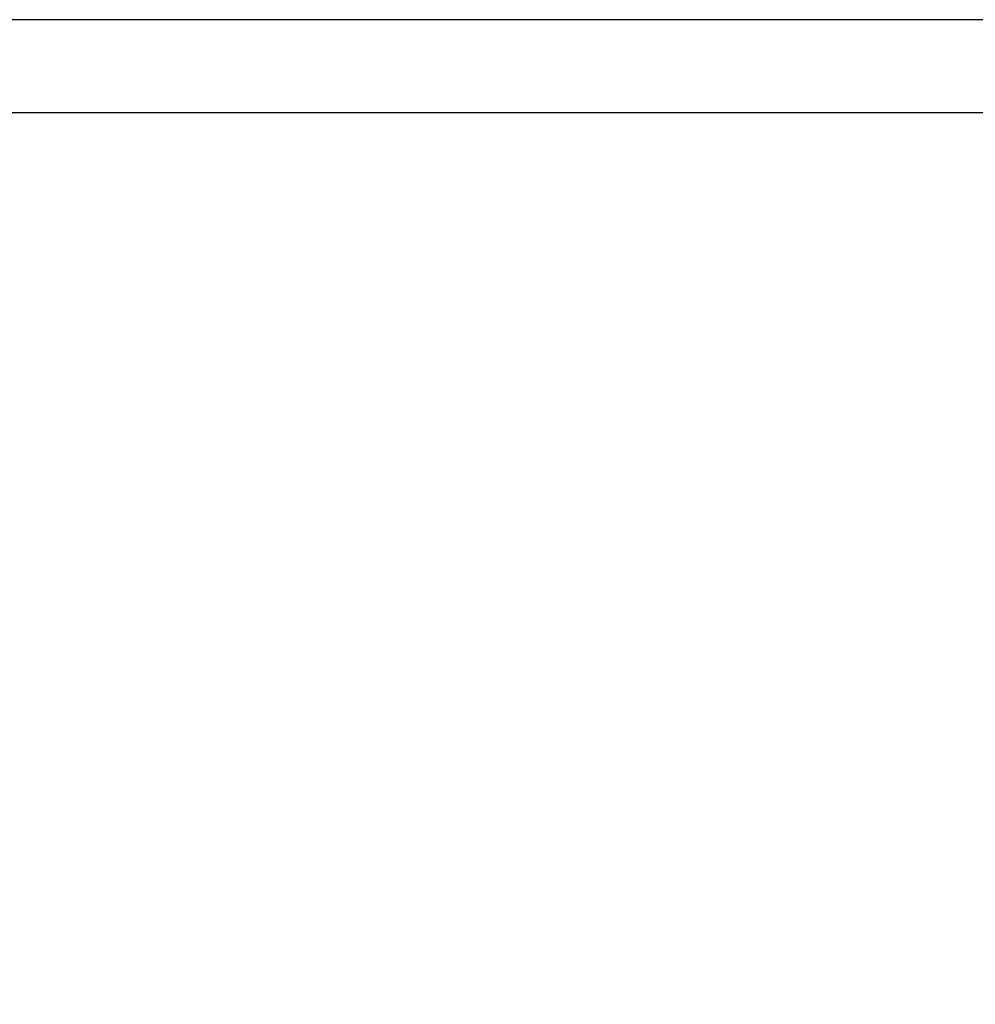
# Model space of a CAD drawing. Extents: x -7645 to 32934, y 198 to 28509.
# Drawn here: x -1376 to -795, y 15404 to 16004 of the extents above; entities that cross this region are included whole.
import ezdxf

# ---------------------------------------------------------------- set-up
doc = ezdxf.new("R2010")
doc.units = 0
doc.header["$LTSCALE"] = 20
doc.header["$PDMODE"] = 3
doc.header["$PDSIZE"] = 2
doc.layers.get('0').update_dxf_attribs({"linetype": 'CONTINUOUS'})
doc.layers.get('DEFPOINTS').update_dxf_attribs({"linetype": 'CONTINUOUS'})
doc.layers.add('寸法', color=4, linetype='CONTINUOUS')
doc.layers.add('部品', color=7, linetype='CONTINUOUS')
doc.styles.add('STYLE1', font='isocp.shx', dxfattribs={"bigfont": 'bigfont.shx'})
doc.dimstyles.new('INABA_S100-2023', dxfattribs={"dimscale": 100, "dimtxt": 3, "dimasz": 2.5, "dimexe": 1.5, "dimexo": 0.5, "dimgap": 1, "dimtad": 3, "dimdec": 1, "dimdsep": 46, "dimtxsty": 'STYLE1', "dimblk1": 'DOTSMALL', "dimblk2": 'DOTSMALL', "dimsah": 1, "dimcen": 0, "dimclrt": 7, "dimadec": 0, "dimazin": 0, "dimtfac": 1, "dimtdec": 1, "dimtix": 1, "dimtmove": 0, "dimatfit": 3, "dimldrblk": 'DOTSMALL', "dimfxl": 1, "dimtolj": 1, "dimtzin": 0, "dimarcsym": 0})

# ---------------------------------------------------------------- blocks, each defined once
blk = doc.blocks.new('_DOTSMALL')
at = {"color": 0, "linetype": 'ByBlock', "ltscale": 50, "const_width": 0.5}
blk.add_lwpolyline([(-0.0625, 0, 1), (0.0625, 0, 1)], format="xyb", close=True, dxfattribs=at)
blk = doc.blocks.new('*D26')
at = {"layer": 'DEFPOINTS', "color": 0, "ltscale": 50}
for p in [(-2338.4, 15750.3), (7547.6, 15750.3), (7547.6, 12495.44)]:
    blk.add_point(p, dxfattribs=at)
at = {"layer": '寸法', "color": 0, "lineweight": -2, "ltscale": 50}
for p, q in [((-2338.4, 15700.3), (-2338.4, 12345.44)), ((7547.6, 15700.3), (7547.6, 12345.44)), ((-2338.4, 12495.44), (7547.6, 12495.44))]:
    blk.add_line(p, q, dxfattribs=at)
at = {"layer": '寸法', "color": 0, "lineweight": -2, "ltscale": 50, "xscale": 250, "yscale": 250, "zscale": 250, "rotation": 180}
blk.add_blockref('_DOTSMALL', (-2338.4, 12495.44), dxfattribs=at)
at = {"layer": '寸法', "color": 0, "lineweight": -2, "ltscale": 50, "xscale": 250, "yscale": 250, "zscale": 250}
blk.add_blockref('_DOTSMALL', (7547.6, 12495.44), dxfattribs=at)
at = {"layer": '寸法', "color": 7, "ltscale": 50, "insert": (2604.6, 12745.44), "char_height": 300, "attachment_point": 5, "style": 'STYLE1'}
blk.add_mtext('\\A1;9886', dxfattribs=at)
blk = doc.blocks.new('*D55')
at = {"layer": 'DEFPOINTS', "color": 0, "ltscale": 50}
for p in [(-2029.4, 15914.71), (3638.6, 15914.71), (3638.6, 13481.96)]:
    blk.add_point(p, dxfattribs=at)
at = {"layer": '寸法', "color": 0, "lineweight": -2, "ltscale": 50}
for p, q in [((-2029.4, 15864.71), (-2029.4, 13331.96)), ((3638.6, 15864.71), (3638.6, 13331.96)), ((-2029.4, 13481.96), (3638.6, 13481.96))]:
    blk.add_line(p, q, dxfattribs=at)
at = {"layer": '寸法', "color": 0, "lineweight": -2, "ltscale": 50, "xscale": 250, "yscale": 250, "zscale": 250, "rotation": 180}
blk.add_blockref('_DOTSMALL', (-2029.4, 13481.96), dxfattribs=at)
at = {"layer": '寸法', "color": 0, "lineweight": -2, "ltscale": 50, "xscale": 250, "yscale": 250, "zscale": 250}
blk.add_blockref('_DOTSMALL', (3638.6, 13481.96), dxfattribs=at)
at = {"layer": '寸法', "color": 7, "ltscale": 50, "insert": (804.6, 13981.96), "char_height": 300, "attachment_point": 5, "style": 'STYLE1'}
blk.add_mtext('\\A1;有効開口部間口\\P5668', dxfattribs=at)

msp = doc.modelspace()

# ---------------------------------------------------------------- linework, layer by layer
at = {"layer": '部品'}
for p, q in [((3643.34, 16003.55), (-2034.14, 16003.55)), ((-2044.8, 15947.05), (3654, 15947.05))]:
    msp.add_line(p, q, dxfattribs=at)

# ---------------------------------------------------------------- dimensions: what is measured, and where the dimension line sits
at = {"layer": '寸法', "ltscale": 50}
dim = msp.add_linear_dim(base=(3638.6, 13481.96), p1=(-2029.4, 15914.71), p2=(3638.6, 15914.71), text='有効開口部間口\\P<>', dimstyle='INABA_S100-2023', dxfattribs=at)
dim.commit()
dim.dimension.update_dxf_attribs({"geometry": '*D55', "text_midpoint": (804.6, 13981.96)})
dim = msp.add_linear_dim(base=(7547.6, 12495.44), p1=(-2338.4, 15750.3), p2=(7547.6, 15750.3), dimstyle='INABA_S100-2023', dxfattribs=at)
dim.commit()
dim.dimension.update_dxf_attribs({"geometry": '*D26', "text_midpoint": (2604.6, 12745.44)})

doc.saveas('drawing.dxf')
